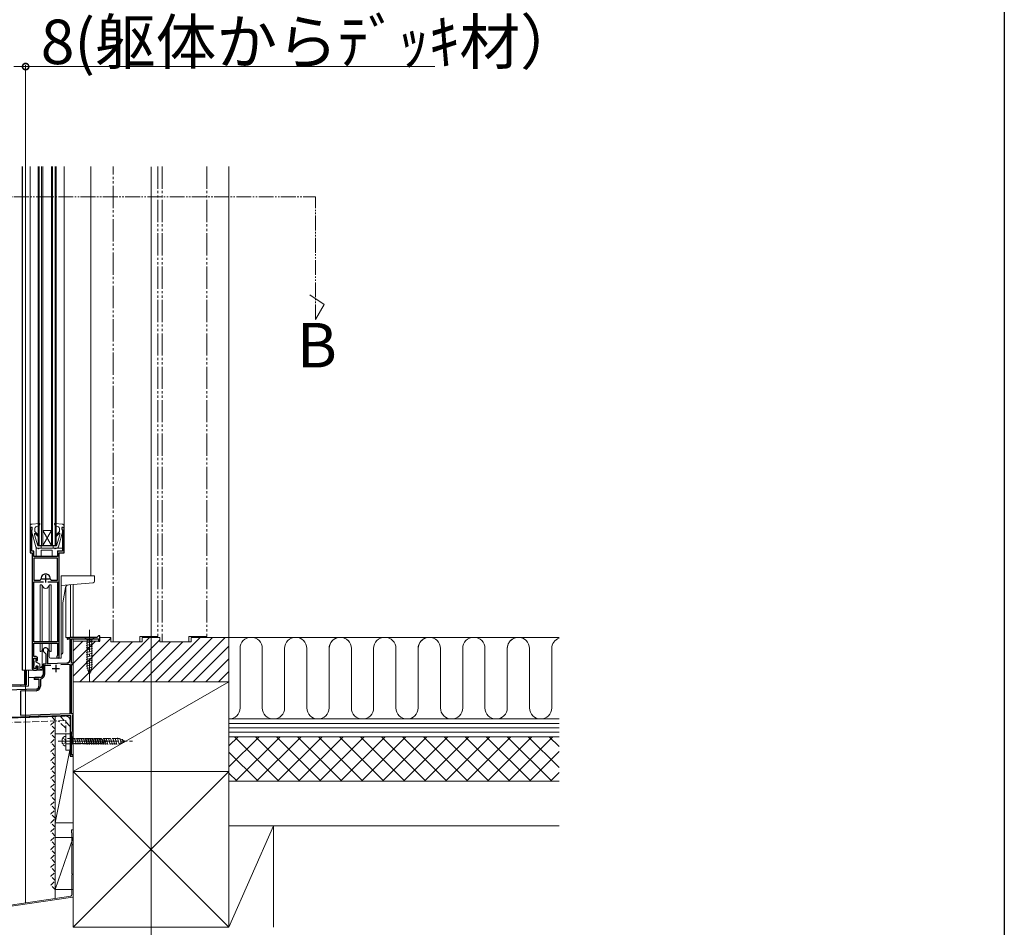
# Model space of a CAD drawing. Extents: x 0 to 3960, y 0 to 6413.
# Drawn here: x 3297 to 3960, y 3028 to 3640 of the extents above; entities that cross this region are included whole.
import ezdxf
from ezdxf.enums import TextEntityAlignment as Align

# ---------------------------------------------------------------- set-up
doc = ezdxf.new("R2010")
doc.units = 0
for name, pattern in [('YCENTER_1', [13, 10, -1, 1, -1]), ('YDIVIDE_1', [15, 10, -1, 1, -1, 1, -1]), ('YHIDDEN_1', [4, 3, -1])]:
    doc.linetypes.add(name, pattern=pattern)
for name, color, linetype, lineweight in [('YKK_11', 7, 'CONTINUOUS', 30), ('YKK_12', 2, 'CONTINUOUS', 13), ('YKK_13', 4, 'CONTINUOUS', 13), ('YKK_D', 6, 'CONTINUOUS', 13), ('YSS_K', 3, 'CONTINUOUS', 13)]:
    doc.layers.add(name, color=color, linetype=linetype, lineweight=lineweight)
doc.layers.add('YKK_ZWAK', color=7, linetype='CONTINUOUS')
doc.styles.get("Standard").update_dxf_attribs({"font": 'txt', "bigfont": 'BIGFONT'})

msp = doc.modelspace()

# ---------------------------------------------------------------- linework, layer by layer
at = {"layer": 'YKK_11', "color": 0, "linetype": 'ByBlock', "lineweight": -2, "ltscale": 0.5}
for p, q in [((3305, 3297.24), (3303.5, 3297.24)), ((3303.5, 3297.24), (3303.5, 3280.24)), ((3304.6, 3295.55), (3304.76, 3295.75)), ((3304.6, 3281.34), (3304.6, 3295.55)), ((3304.76, 3295.75), (3305, 3296.04)), ((3305, 3296.04), (3305, 3297.24)), ((3326.5, 3297.24), (3325, 3297.24)), ((3325, 3297.24), (3325, 3296.04)), ((3325, 3296.04), (3325.24, 3295.75)), ((3325.24, 3295.75), (3325.4, 3295.55)), ((3325.4, 3295.55), (3325.4, 3281.34)), ((3326.5, 3280.24), (3326.5, 3297.24)), ((3303.5, 3280.24), (3305, 3280.24)), ((3306.1, 3281.34), (3304.6, 3281.34)), ((3305, 3280.24), (3305, 3202.24)), ((3306.1, 3277.74), (3306.1, 3281.34)), ((3321.9, 3277.74), (3306.1, 3277.74)), ((3325.4, 3281.34), (3321.9, 3281.34)), ((3321.9, 3281.34), (3321.9, 3277.74)), ((3323, 3210.04), (3323, 3280.24)), ((3323, 3280.24), (3326.5, 3280.24)), ((3322, 3276.74), (3306, 3276.74)), ((3306, 3276.74), (3306, 3261.74)), ((3322, 3276.74), (3306, 3276.74)), ((3322, 3261.74), (3322, 3276.74)), ((3306, 3261.74), (3310, 3261.74)), ((3306, 3220.24), (3306, 3260.64)), ((3306, 3260.64), (3312.45, 3260.64)), ((3315.55, 3260.64), (3322, 3260.64)), ((3315.55, 3260.64), (3322, 3260.64)), ((3317.99, 3261.74), (3322, 3261.74)), ((3322, 3260.64), (3322, 3220.24)), ((3322, 3220.24), (3306, 3220.24)), ((3306.1, 3210.24), (3306.1, 3219.24)), ((3306.1, 3219.24), (3321.9, 3219.24)), ((3321.9, 3219.24), (3321.9, 3210.96)), ((3330.4, 3223.24), (3328.81, 3222.96)), ((3329.34, 3222.23), (3329.55, 3222.38)), ((3329.55, 3222.38), (3330.4, 3222.53)), ((3348.5, 3223.24), (3330.4, 3223.24)), ((3330.4, 3222.53), (3330.4, 3207.81)), ((3331.4, 3205.84), (3331.4, 3222.34)), ((3331.4, 3222.34), (3349.6, 3222.34)), ((3349.5, 3224.24), (3348.5, 3223.24)), ((3350.5, 3224.24), (3349.5, 3224.24)), ((3349.6, 3222.34), (3349.6, 3220.74)), ((3349.6, 3220.74), (3350.5, 3220.74)), ((3350.5, 3220.74), (3350.5, 3224.24)), ((3312.3, 3214.54), (3312.3, 3214.04)), ((3312.3, 3214.04), (3314.2, 3212.14)), ((3314.2, 3212.14), (3314.2, 3205.31)), ((3315.5, 3213.67), (3315.53, 3213.8)), ((3315.5, 3205.35), (3315.5, 3213.67)), ((3306, 3202.24), (3306, 3209.24)), ((3306, 3209.24), (3307.5, 3209.24)), ((3307.5, 3210.24), (3306.1, 3210.24)), ((3307.5, 3209.24), (3307.5, 3207.74)), ((3307.5, 3207.74), (3308.5, 3207.74)), ((3308.5, 3207.74), (3308.5, 3209.24)), ((3314.2, 3205.31), (3312.3, 3205.24)), ((3312.3, 3205.24), (3312.3, 3202.2)), ((3328.47, 3205.81), (3315.5, 3205.35)), ((3321.9, 3210.96), (3321.76, 3210.71)), ((3330.5, 3204.88), (3324.22, 3204.66)), ((3330.5, 3171.86), (3330.5, 3204.88)), ((3332.5, 3205.84), (3331.4, 3205.84)), ((3331.4, 3171.74), (3331.4, 3204.84)), ((3331.4, 3204.84), (3332.5, 3204.84)), ((3332.5, 3204.84), (3332.5, 3205.84)), ((3307.5, 3202.24), (3306, 3202.24)), ((3306, 3201.24), (3307.5, 3201.24)), ((3308.5, 3203.74), (3307.5, 3203.74)), ((3307.5, 3203.74), (3307.5, 3202.24)), ((3308.5, 3202.24), (3308.5, 3203.74)), ((3312.3, 3202.2), (3312.42, 3202.02)), ((3312.42, 3201.47), (3312.3, 3201.28)), ((3312.3, 3201.28), (3312.3, 3198.24)), ((3312.42, 3202.02), (3312.42, 3201.47)), ((3317.54, 3204.32), (3313.3, 3204.18)), ((3317.54, 3204.32), (3313.3, 3204.18)), ((3313.3, 3204.18), (3313.3, 3198.24)), ((3310.3, 3196.24), (3307, 3196.24)), ((3307.24, 3195.3), (3307.39, 3195.34)), ((3307.39, 3195.34), (3309.5, 3195.34)), ((3309.5, 3195.34), (3309.5, 3190.3)), ((3310.9, 3195.3), (3310.5, 3194.81)), ((3310.5, 3194.81), (3310.5, 3190.3)), ((3307.57, 3188.3), (3278.6, 3187.29)), ((3307.6, 3187.3), (3297, 3186.93)), ((3297, 3186.93), (3297, 3170.69)), ((3297, 3170.69), (3330.5, 3171.86)), ((3332.5, 3171.74), (3331.4, 3171.74)), ((3332.5, 3171.04), (3332.5, 3171.74)), ((3259.4, 3168.27), (3330.5, 3170.76)), ((3330.5, 3170.76), (3330.5, 3143.24)), ((3332.1, 3170.48), (3332.3, 3170.76)), ((3332.1, 3160.51), (3332.1, 3170.48)), ((3332.3, 3170.76), (3332.5, 3171.04)), ((3331.4, 3143.94), (3331.4, 3159.54)), ((3331.4, 3159.54), (3332.5, 3159.54)), ((3332.3, 3160.23), (3332.1, 3160.51)), ((3332.5, 3159.94), (3332.3, 3160.23)), ((3332.5, 3159.54), (3332.5, 3159.94)), ((3330.5, 3143.24), (3332.5, 3143.24)), ((3332.5, 3143.94), (3331.4, 3143.94)), ((3332.5, 3143.24), (3332.5, 3143.94))]:
    msp.add_line(p, q, dxfattribs=at)
at = {"layer": 'YKK_11', "color": 2, "ltscale": 0.5}
for p, q in [((3314, 3265.24), (3314, 3260.24)), ((3311.5, 3262.74), (3316.5, 3262.74)), ((3320.9, 3204.74), (3320.9, 3199.74)), ((3318.4, 3202.24), (3323.4, 3202.24))]:
    msp.add_line(p, q, dxfattribs=at)
at = {"layer": 'YKK_11', "color": 0, "linetype": 'ByBlock', "lineweight": -2, "ltscale": 0.5}
for centre, radius, start, end in [((3314, 3262.74), 3.2, 357.13372, 182.8663), ((3310, 3262.54), 0.8, 269.99995, 2.86627), ((3317.99, 3262.54), 0.8, 177.1337, 270.00002), ((3328.9, 3222.47), 0.5, 100.00005, 331.31783), ((3314, 3214.54), 1.7, 334.15906, 180), ((3307.5, 3209.24), 1, 359.99955, 90.00045), ((3322.2, 3210.04), 0.8, 123.05628, 359.99908), ((3328.4, 3207.81), 2, 271.99793, 0), ((3306, 3202.24), 1, 180.00001, 269.99999), ((3307.5, 3202.24), 1, 270.00001, 359.99913), ((3310.3, 3198.24), 2, 270.00001, 359.99999), ((3310.3, 3198.24), 3, 281.53697, 359.99999), ((3307, 3195.74), 0.5, 90.00001, 298.95496), ((3307.5, 3190.3), 2, 272.00003, 359.99998), ((3307.5, 3190.3), 3, 272.00003, 359.99999)]:
    msp.add_arc(centre, radius, start, end, dxfattribs=at)
at = {"layer": 'YKK_12', "linetype": 'Continuous', "ltscale": 1.5}
for p, q in [((3298.2, 3540.74), (3298.2, 3201.24)), ((3298.5, 3540.74), (3298.5, 3201.24)), ((3303.5, 3540.74), (3303.5, 3298.14)), ((3309, 3285.24), (3309, 3540.74)), ((3309.7, 3285.24), (3309.7, 3540.74)), ((3311.3, 3285.24), (3311.3, 3540.74)), ((3312, 3285.24), (3312, 3540.74)), ((3318, 3285.24), (3318, 3540.74)), ((3318.7, 3285.24), (3318.7, 3540.74)), ((3320.3, 3285.24), (3320.3, 3540.74)), ((3321, 3285.24), (3321, 3540.74)), ((3326.5, 3540.74), (3326.5, 3298.14)), ((3344.5, 3540.74), (3344.5, 3264.64)), ((3312, 3295.24), (3318, 3295.24)), ((3318, 3285.24), (3312, 3295.24)), ((3312, 3285.24), (3318, 3295.24)), ((3309, 3285.24), (3321, 3285.24)), ((3330.7, 3258.71), (3330.7, 3223.24)), ((3332.5, 3258.87), (3332.5, 3223.24)), ((3327.7, 3257.76), (3327.7, 3223.24)), ((3330.41, 3223.24), (3327.7, 3223.24)), ((3330.2, 3208.01), (3330.2, 3222.46)), ((3332.5, 3222.34), (3332.5, 3205.44)), ((3324.5, 3211.74), (3324.5, 3209.24)), ((3328.27, 3206.01), (3315.5, 3205.57)), ((3322.2, 3209.24), (3324.5, 3209.24)), ((3332.5, 3205.04), (3332.5, 3171.62)), ((3306, 3201.24), (3298.2, 3201.24)), ((3299.78, 3201.24), (3299.78, 3191.24)), ((3301.01, 3201.24), (3301.01, 3191.24)), ((3287.2, 3191.24), (3301.01, 3191.24)), ((3297.2, 3191.24), (3297.2, 3190.24)), ((3332.5, 3171.04), (3332.5, 3159.94)), ((3332.5, 3159.84), (3332.5, 3143.64)), ((3330.5, 3143.24), (3330.5, 3143.54)), ((3330.8, 3143.24), (3330.5, 3143.24)), ((3332.5, 3143.24), (3332.2, 3143.24)), ((3332.5, 3143.54), (3332.5, 3143.24))]:
    msp.add_line(p, q, dxfattribs=at)
at = {"layer": 'YKK_12', "ltscale": 10}
msp.add_line((3385, 2357.74), (3385, 3540.6), dxfattribs=at)
at = {"layer": 'YKK_12', "linetype": 'YDIVIDE_1'}
for p in [(2452.58, 3520.33), (3495.91, 3437.62)]:
    msp.add_line(p, (3495.91, 3520.33), dxfattribs=at)
at = {"layer": 'YKK_12', "linetype": 'ByBlock'}
for p, q in [((3492.08, 3454.21), (3501.68, 3447.62)), ((3501.68, 3447.62), (3495.91, 3437.62))]:
    msp.add_line(p, q, dxfattribs=at)
at = {"layer": 'YKK_12', "linetype": 'Continuous', "ltscale": 1.5}
msp.add_arc((3328.2, 3208.01), 2, 271.9979, 360, dxfattribs=at)
at = {"layer": 'YKK_13', "linetype": 'Continuous', "ltscale": 1.5}
for p, q in [((3303.5, 3298.14), (3303.5, 3297.24)), ((3309.67, 3300.05), (3304.87, 3299.64)), ((3307.37, 3297.7), (3309.54, 3298.45)), ((3309.98, 3299.65), (3309.54, 3298.45)), ((3320.02, 3299.65), (3320.46, 3298.45)), ((3325.13, 3299.64), (3320.33, 3300.05)), ((3322.63, 3297.7), (3320.46, 3298.45)), ((3326.5, 3298.14), (3326.5, 3297.24)), ((3304.9, 3297.45), (3303.5, 3297.24)), ((3304.51, 3295.07), (3307.45, 3284.19)), ((3304.9, 3295.45), (3304.8, 3295.45)), ((3304.9, 3295.45), (3304.9, 3297.45)), ((3306.4, 3293.09), (3306.4, 3292.36)), ((3308.7, 3284.95), (3306.4, 3292.36)), ((3306.7, 3296.76), (3306.7, 3294.65)), ((3309.08, 3292.26), (3306.7, 3294.65)), ((3308.52, 3291.7), (3306.91, 3293.3)), ((3320.92, 3292.26), (3323.3, 3294.65)), ((3321.3, 3284.95), (3323.6, 3292.36)), ((3321.48, 3291.7), (3323.17, 3293.38)), ((3322.55, 3284.19), (3325.49, 3295.07)), ((3323.3, 3296.76), (3323.3, 3294.65)), ((3323.6, 3293.2), (3323.6, 3292.36)), ((3325.1, 3295.45), (3325.1, 3297.45)), ((3325.1, 3297.45), (3326.5, 3297.24)), ((3325.1, 3295.45), (3325.2, 3295.45)), ((3326.4, 3297.44), (3326.4, 3297.45)), ((3315, 3284.95), (3308.7, 3284.95)), ((3311, 3284.95), (3311, 3283.45)), ((3315, 3284.95), (3321.3, 3284.95)), ((3319, 3284.95), (3319, 3283.45)), ((3307.5, 3283.44), (3307.5, 3277.74)), ((3307.5, 3283.44), (3307.5, 3277.74)), ((3308.7, 3283.44), (3307.5, 3283.44)), ((3307.5, 3277.74), (3311, 3277.74)), ((3307.5, 3277.74), (3311, 3277.74)), ((3315, 3283.45), (3308.41, 3283.45)), ((3320, 3283.44), (3309.7, 3283.44)), ((3311, 3277.74), (3311, 3282.04)), ((3311, 3282.04), (3318.4, 3282.04)), ((3311, 3277.74), (3311, 3282.04)), ((3311, 3282.04), (3318.4, 3282.04)), ((3315, 3283.45), (3321.59, 3283.45)), ((3318.4, 3282.04), (3318.4, 3277.74)), ((3318.4, 3282.04), (3318.4, 3277.74)), ((3318.4, 3277.74), (3321.9, 3277.74)), ((3318.4, 3277.74), (3321.9, 3277.74)), ((3325.3, 3283.44), (3321, 3283.44)), ((3321.9, 3277.74), (3321.9, 3281.64)), ((3321.9, 3281.64), (3325.3, 3281.64)), ((3321.9, 3277.74), (3321.9, 3281.64)), ((3321.9, 3281.64), (3325.3, 3281.64)), ((3325.3, 3281.64), (3325.3, 3283.44)), ((3325.3, 3281.64), (3325.3, 3283.44)), ((3324.5, 3264.64), (3324.5, 3211.74)), ((3324.5, 3264.64), (3347, 3264.64)), ((3347, 3261.06), (3347, 3264.64)), ((3310.8, 3258.74), (3310.25, 3258.74)), ((3310.25, 3220.24), (3310.25, 3258.74)), ((3310.8, 3258.74), (3311.22, 3258.59)), ((3312.27, 3257.24), (3311.74, 3258.15)), ((3315.73, 3257.24), (3316.26, 3258.15)), ((3317.2, 3258.74), (3316.78, 3258.59)), ((3317.75, 3258.74), (3317.2, 3258.74)), ((3317.75, 3220.24), (3317.75, 3258.74)), ((3346.09, 3260.06), (3324.5, 3258.17)), ((3311.56, 3257.74), (3311.56, 3220.24)), ((3316.44, 3257.74), (3316.44, 3220.24)), ((3325.51, 3246.53), (3327.34, 3256.93)), ((3325.51, 3212.74), (3325.51, 3246.48)), ((3310.25, 3213.74), (3310.25, 3219.24)), ((3311.56, 3219.24), (3311.56, 3214.74)), ((3316.44, 3219.24), (3316.44, 3214.74)), ((3317.75, 3213.74), (3317.75, 3219.24)), ((3346.6, 3223.24), (3340.4, 3223.24)), ((3340.4, 3223.24), (3341.95, 3221.69)), ((3341.4, 3219.27), (3345.6, 3220.39)), ((3341.4, 3217.71), (3345.6, 3218.84)), ((3341.95, 3221.69), (3341.95, 3203.16)), ((3345.05, 3221.69), (3341.95, 3221.69)), ((3346.6, 3223.24), (3345.05, 3221.69)), ((3345.05, 3203.16), (3345.05, 3221.69)), ((3310.25, 3213.74), (3310.8, 3213.74)), ((3310.8, 3213.74), (3311.22, 3213.9)), ((3312.27, 3215.24), (3311.74, 3214.34)), ((3311.75, 3202.24), (3311.75, 3214.35)), ((3315.73, 3215.24), (3316.26, 3214.34)), ((3316.25, 3210.24), (3316.25, 3214.09)), ((3317.2, 3213.74), (3316.78, 3213.9)), ((3317.2, 3213.74), (3317.75, 3213.74)), ((3324.5, 3211.74), (3324.51, 3211.74)), ((3341.4, 3216.16), (3345.6, 3217.29)), ((3341.4, 3214.61), (3345.6, 3215.73)), ((3341.4, 3213.05), (3345.6, 3214.18)), ((3341.4, 3211.5), (3345.6, 3212.63)), ((3306, 3207.34), (3306, 3208.74)), ((3306.3, 3209.04), (3307, 3209.04)), ((3306.3, 3207.04), (3306.3, 3204.44)), ((3307.3, 3206.8), (3307.3, 3208.74)), ((3310, 3205.24), (3307.3, 3206.8)), ((3310, 3201.24), (3310, 3205.24)), ((3312.73, 3204.72), (3310.9, 3203.24)), ((3322.2, 3209.24), (3317.25, 3209.24)), ((3341.4, 3209.95), (3345.6, 3211.07)), ((3341.4, 3208.4), (3345.6, 3209.52)), ((3341.4, 3206.84), (3345.6, 3207.97)), ((3341.4, 3205.29), (3345.6, 3206.42)), ((3341.4, 3203.74), (3345.6, 3204.86)), ((3302.5, 3190.24), (3302.5, 3201.24)), ((3306, 3202.74), (3306, 3204.14)), ((3307, 3202.44), (3306.3, 3202.44)), ((3307.3, 3202.74), (3307.3, 3203.94)), ((3307.3, 3203.94), (3308.9, 3203.94)), ((3307.5, 3201.24), (3310.75, 3201.24)), ((3308.9, 3201.24), (3308.9, 3203.94)), ((3311.55, 3201.24), (3308.9, 3201.24)), ((3310, 3203.24), (3310.9, 3203.24)), ((3310, 3202.64), (3310.9, 3202.94)), ((3310, 3201.74), (3311.57, 3201.54)), ((3312.87, 3204.57), (3310.9, 3202.94)), ((3311.15, 3203.07), (3311, 3203.24)), ((3312.3, 3202.24), (3311.75, 3202.24)), ((3312.3, 3198.24), (3312.3, 3202.24)), ((3341.66, 3202.25), (3345.6, 3203.31)), ((3343.5, 3198.24), (3341.95, 3203.16)), ((3342.11, 3200.82), (3345.15, 3201.63)), ((3342.56, 3199.39), (3344.61, 3199.94)), ((3343.5, 3198.24), (3345.05, 3203.16)), ((3302.5, 3196.24), (3310.3, 3196.24)), ((3306.2, 3196.24), (3306.2, 3194.94)), ((3306.2, 3194.94), (3308.8, 3194.94)), ((3309.3, 3194.44), (3309.3, 3190.24)), ((3307.37, 3188.24), (3279.32, 3187.26)), ((3280.2, 3190.24), (3302.5, 3190.24)), ((3330.5, 3156.34), (3330.5, 3150.14)), ((3330.5, 3156.34), (3332.05, 3154.79)), ((3330.5, 3150.14), (3332.05, 3151.69)), ((3350.58, 3154.79), (3332.05, 3154.79)), ((3332.05, 3154.79), (3332.05, 3151.69)), ((3332.05, 3151.69), (3350.58, 3151.69)), ((3334.48, 3151.14), (3333.35, 3155.34)), ((3336.03, 3151.14), (3334.9, 3155.34)), ((3337.58, 3151.14), (3336.46, 3155.34)), ((3339.14, 3151.14), (3338.01, 3155.34)), ((3340.69, 3151.14), (3339.56, 3155.34)), ((3342.24, 3151.14), (3341.12, 3155.34)), ((3343.79, 3151.14), (3342.67, 3155.34)), ((3345.35, 3151.14), (3344.22, 3155.34)), ((3346.9, 3151.14), (3345.77, 3155.34)), ((3348.45, 3151.14), (3347.33, 3155.34)), ((3350.01, 3151.14), (3348.88, 3155.34)), ((3351.49, 3151.4), (3350.43, 3155.34)), ((3355.5, 3153.24), (3350.58, 3154.79)), ((3355.5, 3153.24), (3350.58, 3151.69)), ((3352.92, 3151.85), (3352.11, 3154.89)), ((3354.35, 3152.3), (3353.8, 3154.35))]:
    msp.add_line(p, q, dxfattribs=at)
at = {"layer": 'YKK_13', "linetype": 'YCENTER_1', "ltscale": 1.5}
for p, q in [((3343.5, 3228.24), (3343.5, 3193.24)), ((3325.5, 3153.24), (3360.5, 3153.24))]:
    msp.add_line(p, q, dxfattribs=at)
at = {"layer": 'YKK_13', "linetype": 'YHIDDEN_1', "ltscale": 1.5}
for p, q in [((3325.45, 3170.58), (3265.48, 3168.49)), ((3327.4, 3170.16), (3265.5, 3168)), ((3325.46, 3170.1), (3265.5, 3168)), ((3327.5, 3167.17), (3265.6, 3165)), ((3297.03, 3169.23), (3297.23, 3169.23)), ((3298.77, 3169.37), (3298.97, 3169.37)), ((3300.51, 3169.56), (3300.71, 3169.56)), ((3302.36, 3169.49), (3302.56, 3169.49)), ((3306.02, 3169.63), (3306.22, 3169.63)), ((3307.62, 3169.73), (3307.82, 3169.73)), ((3310.94, 3170.01), (3311.14, 3170.01)), ((3313.5, 3169.89), (3313.7, 3169.89)), ((3315.82, 3169.98), (3316.02, 3169.98)), ((3317.98, 3170.08), (3318.18, 3170.08)), ((3319.57, 3170.1), (3319.77, 3170.1)), ((3321.59, 3170.19), (3321.79, 3170.19)), ((3327.5, 3161.99), (3322.5, 3166.99)), ((3330.5, 3163.23), (3323.7, 3170.04)), ((3324.31, 3170.4), (3324.51, 3170.4)), ((3325.45, 3170.58), (3325.46, 3170.1)), ((3327.5, 3147.27), (3327.5, 3167.17)), ((3330.5, 3147.27), (3330.5, 3167.17)), ((3322.5, 3153.27), (3372.5, 3153.27)), ((3325.51, 3155.22), (3327.23, 3154.37)), ((3325.51, 3151.32), (3327.23, 3152.18)), ((3327.5, 3153.27), (3327.23, 3154.37)), ((3327.5, 3153.27), (3327.23, 3152.18)), ((3327.5, 3156.52), (3327.5, 3150.02)), ((3363.28, 3155.02), (3327.5, 3155.02)), ((3341.88, 3150.97), (3340.64, 3155.57)), ((3343.43, 3150.97), (3342.2, 3155.57)), ((3344.98, 3150.97), (3343.75, 3155.57)), ((3346.54, 3150.97), (3345.3, 3155.57)), ((3348.09, 3150.97), (3346.86, 3155.57)), ((3349.64, 3150.97), (3348.41, 3155.57)), ((3351.19, 3150.97), (3349.96, 3155.57)), ((3352.75, 3150.97), (3351.51, 3155.57)), ((3354.3, 3150.97), (3353.07, 3155.57)), ((3355.85, 3150.97), (3354.62, 3155.57)), ((3357.41, 3150.97), (3356.17, 3155.57)), ((3358.96, 3150.97), (3357.73, 3155.57)), ((3360.51, 3150.97), (3359.28, 3155.57)), ((3362.06, 3150.97), (3360.83, 3155.57)), ((3363.59, 3151.06), (3362.38, 3155.57)), ((3367.5, 3153.27), (3363.28, 3155.02)), ((3367.5, 3153.27), (3363.28, 3151.52)), ((3364.99, 3151.64), (3364.01, 3155.32)), ((3366.39, 3152.22), (3365.75, 3154.59)), ((3327.5, 3151.52), (3363.28, 3151.52)), ((3327.5, 3147.27), (3330.5, 3147.27))]:
    msp.add_line(p, q, dxfattribs=at)
at = {"layer": 'YKK_13', "linetype": 'Continuous', "ltscale": 1.5}
for centre, radius, start, end in [((3305, 3298.14), 1.5, 94.89756, 179.99997), ((3307.7, 3296.76), 1, 109.01465, 179.99997), ((3309.7, 3299.75), 0.3, 339.99999, 94.89756), ((3320.3, 3299.75), 0.3, 85.10241, 199.99999), ((3322.3, 3296.76), 1, 0, 70.98532), ((3325, 3298.14), 1.5, 0, 85.10241), ((3304.8, 3295.15), 0.3, 90, 195.10692), ((3306.7, 3293.09), 0.3, 44.99996, 179.99997), ((3308.8, 3291.98), 0.4, 224.99996, 44.99996), ((3321.2, 3291.98), 0.4, 135.00001, 314.8301), ((3323.35, 3293.2), 0.25, 0, 134.8301), ((3325.2, 3295.15), 0.3, 344.89298, 90), ((3308.41, 3284.45), 1, 195.10692, 270), ((3309.2, 3283.44), 0.5, 180, 0), ((3320.5, 3283.44), 0.5, 180, 0), ((3321.59, 3284.45), 1, 270, 344.89298), ((3310.88, 3257.65), 1, 30, 69.98727), ((3317.12, 3257.65), 1, 110.01273, 150), ((3329.31, 3256.59), 2, 95, 170.00005), ((3346, 3261.06), 1, 275, 0), ((3314, 3258.24), 2, 210, 330), ((3325.81, 3246.48), 0.3, 170.00005, 180), ((3325.81, 3246.48), 0.3, 170.00005, 180), ((3310.88, 3214.84), 1, 290.01273, 330), ((3314, 3214.24), 2, 30, 150), ((3317.12, 3214.84), 1, 210, 249.98727), ((3324.51, 3212.74), 1, 270, 0), ((3306.3, 3208.74), 0.3, 90, 180), ((3306.3, 3207.34), 0.3, 180, 270), ((3307, 3208.74), 0.3, 0, 90), ((3312.8, 3204.64), 0.1, 311.05449, 130.39464), ((3317.25, 3210.24), 1, 180, 270), ((3306.3, 3204.14), 0.3, 90, 180), ((3306.3, 3202.74), 0.3, 180, 270), ((3307, 3202.74), 0.3, 270, 0), ((3310.3, 3198.24), 2, 270, 0), ((3310.75, 3202.24), 1, 270, 0), ((3311.55, 3201.39), 0.15, 268.97416, 83.26973), ((3308.8, 3194.44), 0.5, 0, 90), ((3307.3, 3190.24), 2, 272, 0)]:
    msp.add_arc(centre, radius, start, end, dxfattribs=at)
at = {"layer": 'YKK_13', "linetype": 'YHIDDEN_1', "ltscale": 1.5}
for centre, radius, start, end in [((3327.5, 3167.17), 3, 0, 92), ((3329, 3153.27), 4, 142.75083, 217.24917), ((3327.49, 3154.42), 2.1, 89.66112, 142.75083), ((3327.49, 3152.12), 2.1, 217.24917, 270.33888)]:
    msp.add_arc(centre, radius, start, end, dxfattribs=at)
at = {"layer": 'YKK_D'}
for p, q in [((3292.5, 3608.1), (3300.5, 3608.1)), ((3300.5, 3147.74), (3300.5, 3609.1)), ((3300.5, 3608.1), (3576.33, 3608.1))]:
    msp.add_line(p, q, dxfattribs=at)
at = {"layer": 'YKK_D', "linetype": 'ByBlock', "const_width": 4.25}
msp.add_lwpolyline([(3299.97, 3608.1, 1), (3301.03, 3608.1, 1)], format="xyb", close=True, dxfattribs=at)
at = {"layer": 'YKK_ZWAK'}
msp.add_line((3960, 6240), (3960, 0), dxfattribs=at)
at = {"layer": 'YSS_K', "linetype": 'YDIVIDE_1', "ltscale": 1.5}
for p, q in [((3359.5, 3220.24), (3359.5, 3540.74)), ((3389.5, 3540.74), (3389.5, 3223.74)), ((3392.5, 3540.74), (3392.5, 3220.24)), ((3422.5, 3540.74), (3422.5, 3223.74)), ((3377.5, 3220.24), (3359.5, 3220.24)), ((3389.5, 3223.74), (3377.5, 3223.74)), ((3377.5, 3223.74), (3377.5, 3220.24)), ((3410.5, 3220.24), (3392.5, 3220.24)), ((3422.5, 3223.74), (3410.5, 3223.74)), ((3410.5, 3223.74), (3410.5, 3220.24))]:
    msp.add_line(p, q, dxfattribs=at)
at = {"layer": 'YSS_K', "linetype": 'Continuous', "ltscale": 1.5}
for p, q in [((3437.5, 3540.74), (3437.5, 3222.24)), ((3332.5, 3193.24), (3332.5, 3220.74)), ((3332.5, 3220.74), (3350.5, 3220.74)), ((3350.5, 3223.24), (3358, 3223.24)), ((3350.5, 3223.24), (3350.5, 3220.74)), ((3358, 3223.24), (3358, 3220.24)), ((3379, 3220.24), (3358, 3220.24)), ((3379, 3223.24), (3391, 3223.24)), ((3379, 3223.24), (3379, 3220.24)), ((3391, 3223.24), (3391, 3220.24)), ((3412, 3220.24), (3391, 3220.24)), ((3412, 3223.24), (3437.5, 3223.24)), ((3412, 3223.24), (3412, 3220.24)), ((3437.5, 3223.24), (3660, 3223.24)), ((3437.5, 3193.24), (3437.5, 3223.24)), ((3445, 3215.74), (3445, 3175.74)), ((3460, 3215.74), (3460, 3175.74)), ((3475, 3215.74), (3475, 3175.74)), ((3490, 3215.74), (3490, 3175.74)), ((3505, 3215.74), (3505, 3175.74)), ((3505.02, 3215.74), (3505.02, 3175.74)), ((3520.02, 3215.74), (3520.02, 3175.74)), ((3535.02, 3215.74), (3535.02, 3175.74)), ((3550.02, 3215.74), (3550.02, 3175.74)), ((3565.02, 3215.74), (3565.02, 3175.74)), ((3565.04, 3215.74), (3565.04, 3175.74)), ((3580.04, 3215.74), (3580.04, 3175.74)), ((3595.04, 3215.74), (3595.04, 3175.74)), ((3610.04, 3215.74), (3610.04, 3175.74)), ((3625.04, 3215.74), (3625.04, 3175.74)), ((3625.04, 3215.74), (3625.04, 3175.74)), ((3640.04, 3215.74), (3640.04, 3175.74)), ((3655.04, 3215.74), (3655.04, 3175.74)), ((3332.5, 3193.24), (3437.5, 3193.24)), ((3332.5, 3132.74), (3332.5, 3193.24)), ((3332.5, 3132.74), (3437.5, 3193.24)), ((3332.5, 3193.24), (3437.5, 3193.24)), ((3437.5, 3193.24), (3437.5, 3132.74)), ((3660, 3168.24), (3437.5, 3168.24)), ((3660, 3168.24), (3437.5, 3168.24)), ((3437.5, 3156.24), (3437.5, 3168.24)), ((3660, 3165.24), (3437.5, 3165.24)), ((3660, 3162.24), (3437.5, 3162.24)), ((3660, 3159.24), (3437.5, 3159.24)), ((3437.5, 3156.24), (3660, 3156.24)), ((3437.5, 3132.74), (3332.5, 3132.74)), ((3437.5, 3132.74), (3332.5, 3132.74)), ((3332.5, 3132.74), (3332.5, 3027.74)), ((3332.5, 3027.74), (3437.5, 3132.74)), ((3332.5, 3132.74), (3437.5, 3027.74)), ((3437.5, 3027.74), (3437.5, 3132.74)), ((3332.5, 3027.74), (3437.5, 3027.74))]:
    msp.add_line(p, q, dxfattribs=at)
at = {"layer": 'YSS_K'}
for p, q in [((3332.5, 3197.12), (3358, 3222.62)), ((3332.5, 3214.09), (3339.15, 3220.74)), ((3332.5, 3205.61), (3347.63, 3220.74)), ((3337.11, 3193.24), (3364.11, 3220.24)), ((3345.59, 3193.24), (3372.59, 3220.24)), ((3354.08, 3193.24), (3384.08, 3223.24)), ((3362.56, 3193.24), (3391, 3221.68)), ((3371.05, 3193.24), (3398.05, 3220.24)), ((3379.53, 3193.24), (3406.53, 3220.24)), ((3388.02, 3193.24), (3418.02, 3223.24)), ((3396.5, 3193.24), (3426.5, 3223.24)), ((3404.99, 3193.24), (3434.99, 3223.24)), ((3413.47, 3193.24), (3437.5, 3217.27)), ((3421.96, 3193.24), (3437.5, 3208.78)), ((3430.44, 3193.24), (3437.5, 3200.3)), ((3300.5, 3169.71), (3300.5, 3044.28)), ((3320.5, 3170.41), (3320.5, 3047.23)), ((3320.5, 3158.24), (3332.5, 3158.24)), ((3320.5, 3098.24), (3320.5, 3158.24)), ((3332.5, 3158.24), (3320.5, 3098.24)), ((3332.5, 3158.24), (3332.5, 3098.24)), ((3660, 3156.24), (3437.5, 3156.24)), ((3437.5, 3156.24), (3437.5, 3126.24)), ((3660, 3156.24), (3437.5, 3156.24)), ((3437.5, 3156.24), (3437.5, 3096.24)), ((3437.5, 3150.07), (3443.67, 3156.24)), ((3437.5, 3135.93), (3457.82, 3156.24)), ((3471.23, 3126.24), (3441.23, 3156.24)), ((3441.96, 3126.24), (3471.96, 3156.24)), ((3485.37, 3126.24), (3455.37, 3156.24)), ((3456.1, 3126.24), (3486.1, 3156.24)), ((3499.51, 3126.24), (3469.51, 3156.24)), ((3470.24, 3126.24), (3500.24, 3156.24)), ((3513.65, 3126.24), (3483.65, 3156.24)), ((3484.38, 3126.24), (3514.38, 3156.24)), ((3527.8, 3126.24), (3497.8, 3156.24)), ((3498.53, 3126.24), (3528.53, 3156.24)), ((3541.94, 3126.24), (3511.94, 3156.24)), ((3512.67, 3126.24), (3542.67, 3156.24)), ((3556.08, 3126.24), (3526.08, 3156.24)), ((3526.81, 3126.24), (3556.81, 3156.24)), ((3570.22, 3126.24), (3540.22, 3156.24)), ((3540.95, 3126.24), (3570.95, 3156.24)), ((3584.37, 3126.24), (3554.37, 3156.24)), ((3555.09, 3126.24), (3585.09, 3156.24)), ((3598.51, 3126.24), (3568.51, 3156.24)), ((3569.24, 3126.24), (3599.24, 3156.24)), ((3612.65, 3126.24), (3582.65, 3156.24)), ((3583.38, 3126.24), (3613.38, 3156.24)), ((3626.79, 3126.24), (3596.79, 3156.24)), ((3597.52, 3126.24), (3627.52, 3156.24)), ((3640.93, 3126.24), (3610.93, 3156.24)), ((3611.66, 3126.24), (3641.66, 3156.24)), ((3655.08, 3126.24), (3625.08, 3156.24)), ((3625.81, 3126.24), (3655.81, 3156.24)), ((3660, 3135.46), (3639.22, 3156.24)), ((3660, 3149.6), (3653.36, 3156.24)), ((3457.09, 3126.24), (3437.5, 3145.83)), ((3639.95, 3126.24), (3660, 3146.29)), ((3654.09, 3126.24), (3660, 3132.15)), ((3442.94, 3126.24), (3437.5, 3131.69)), ((3437.5, 3126.24), (3660, 3126.24)), ((3660, 3126.24), (3437.5, 3126.24)), ((3332.5, 3098.24), (3320.5, 3098.24)), ((3331.4, 3092.91), (3331.4, 3091.66)), ((3332.5, 3048.46), (3332.5, 3092.91)), ((3437.5, 3027.74), (3467.5, 3096.24)), ((3437.5, 3096.24), (3660, 3096.24)), ((3467.5, 3096.24), (3437.5, 3096.24)), ((3437.5, 3096.24), (3437.5, 3027.74)), ((3467.5, 3027.74), (3467.5, 3096.24)), ((3320.5, 3088.24), (3332.5, 3088.24)), ((3320.5, 3053.24), (3320.5, 3088.24)), ((3332.5, 3088.24), (3320.5, 3053.24)), ((3331.7, 3091.28), (3331.7, 3083.92)), ((3332.5, 3088.24), (3332.5, 3053.24)), ((3331.7, 3083.01), (3331.7, 3063.92)), ((3331.7, 3063.01), (3331.7, 3049.75)), ((3332.5, 3053.24), (3320.5, 3053.24)), ((3330.85, 3048.76), (3284.19, 3041.87)), ((3332.24, 3048.17), (3284.58, 3041.12))]:
    msp.add_line(p, q, dxfattribs=at)
at = {"layer": 'YSS_K', "linetype": 'YHIDDEN_1'}
for p, q in [((3320.5, 3167.24), (3317.5, 3170.24)), ((3317.5, 3164.24), (3320.5, 3167.24)), ((3320.5, 3161.24), (3317.5, 3164.24)), ((3317.5, 3158.24), (3320.5, 3161.24)), ((3320.5, 3155.24), (3317.5, 3158.24)), ((3317.5, 3152.24), (3320.5, 3155.24)), ((3320.5, 3149.24), (3317.5, 3152.24)), ((3317.5, 3146.24), (3320.5, 3149.24)), ((3320.5, 3143.24), (3317.5, 3146.24)), ((3317.5, 3140.24), (3320.5, 3143.24)), ((3320.5, 3137.24), (3317.5, 3140.24)), ((3317.5, 3134.24), (3320.5, 3137.24)), ((3320.5, 3131.24), (3317.5, 3134.24)), ((3317.5, 3128.24), (3320.5, 3131.24)), ((3320.5, 3125.24), (3317.5, 3128.24)), ((3317.5, 3122.24), (3320.5, 3125.24)), ((3320.5, 3119.24), (3317.5, 3122.24)), ((3317.5, 3116.24), (3320.5, 3119.24)), ((3320.5, 3113.24), (3317.5, 3116.24)), ((3317.5, 3110.24), (3320.5, 3113.24)), ((3320.5, 3107.24), (3317.5, 3110.24)), ((3317.5, 3104.24), (3320.5, 3107.24)), ((3320.5, 3101.24), (3317.5, 3104.24)), ((3317.5, 3098.24), (3320.5, 3101.24)), ((3320.5, 3095.24), (3317.5, 3098.24)), ((3317.5, 3092.24), (3320.5, 3095.24)), ((3320.5, 3089.24), (3317.5, 3092.24)), ((3317.5, 3086.24), (3320.5, 3089.24)), ((3320.5, 3083.24), (3317.5, 3086.24)), ((3317.5, 3080.24), (3320.5, 3083.24)), ((3320.5, 3077.24), (3317.5, 3080.24)), ((3317.5, 3074.24), (3320.5, 3077.24)), ((3320.5, 3071.24), (3317.5, 3074.24)), ((3317.5, 3068.24), (3320.5, 3071.24)), ((3320.5, 3065.24), (3317.5, 3068.24)), ((3317.5, 3062.24), (3320.5, 3065.24)), ((3320.5, 3059.24), (3317.5, 3062.24)), ((3317.5, 3056.24), (3320.5, 3059.24)), ((3320.5, 3053.24), (3317.5, 3056.24))]:
    msp.add_line(p, q, dxfattribs=at)
at = {"layer": 'YSS_K', "linetype": 'Continuous', "ltscale": 1.5}
for centre, start, end in [((3452.5, 3215.74), 0, 180), ((3482.5, 3215.74), 0, 180), ((3512.5, 3215.74), 48.18964, 180), ((3512.52, 3215.74), 0, 180), ((3542.52, 3215.74), 0, 180), ((3572.52, 3215.74), 48.18964, 180), ((3572.54, 3215.74), 0, 180), ((3602.54, 3215.74), 0, 180), ((3632.54, 3215.74), 48.18964, 180), ((3632.54, 3215.74), 0, 180), ((3662.54, 3215.74), 109.79859, 180), ((3437.5, 3175.74), 270, 0), ((3467.5, 3175.74), 180, 0), ((3497.5, 3175.74), 180, 0), ((3497.52, 3175.74), 270, 0), ((3527.52, 3175.74), 180, 0), ((3557.52, 3175.74), 180, 0), ((3557.54, 3175.74), 270, 0), ((3587.54, 3175.74), 180, 0), ((3617.54, 3175.74), 180, 0), ((3617.54, 3175.74), 270, 0), ((3647.54, 3175.74), 180, 0)]:
    msp.add_arc(centre, 7.5, start, end, dxfattribs=at)
at = {"layer": 'YSS_K'}
for centre, radius, start, end in [((3331.95, 3092.91), 0.55, 359.99998, 180.00167), ((3331.6, 3091.66), 0.2, 179.99694, 255.51968), ((3331.5, 3091.28), 0.2, 360, 75.52165), ((3331.9, 3083.92), 0.2, 180.00003, 246.42147), ((3331.9, 3083.01), 0.2, 113.57855, 179.99998), ((3331.7, 3083.46), 0.3, 293.57987, 66.42007), ((3331.9, 3063.92), 0.2, 180.00003, 246.42147), ((3331.9, 3063.01), 0.2, 113.57855, 179.99998), ((3331.7, 3063.46), 0.3, 293.57987, 66.42007), ((3330.7, 3049.75), 1, 278.79177, 359.99996), ((3332.2, 3048.46), 0.3, 278.79177, 0.00003)]:
    msp.add_arc(centre, radius, start, end, dxfattribs=at)

# ---------------------------------------------------------------- texts
at = {"layer": 'YKK_12'}
msp.add_text('B', height=30, dxfattribs=at).set_placement((3496.83, 3416.34), align=Align.MIDDLE)
at = {"layer": 'YKK_D'}
msp.add_text('8(躯体からﾃﾞｯｷ材）', height=30, dxfattribs=at).set_placement((3310.67, 3609.76))

doc.saveas('drawing.dxf')
